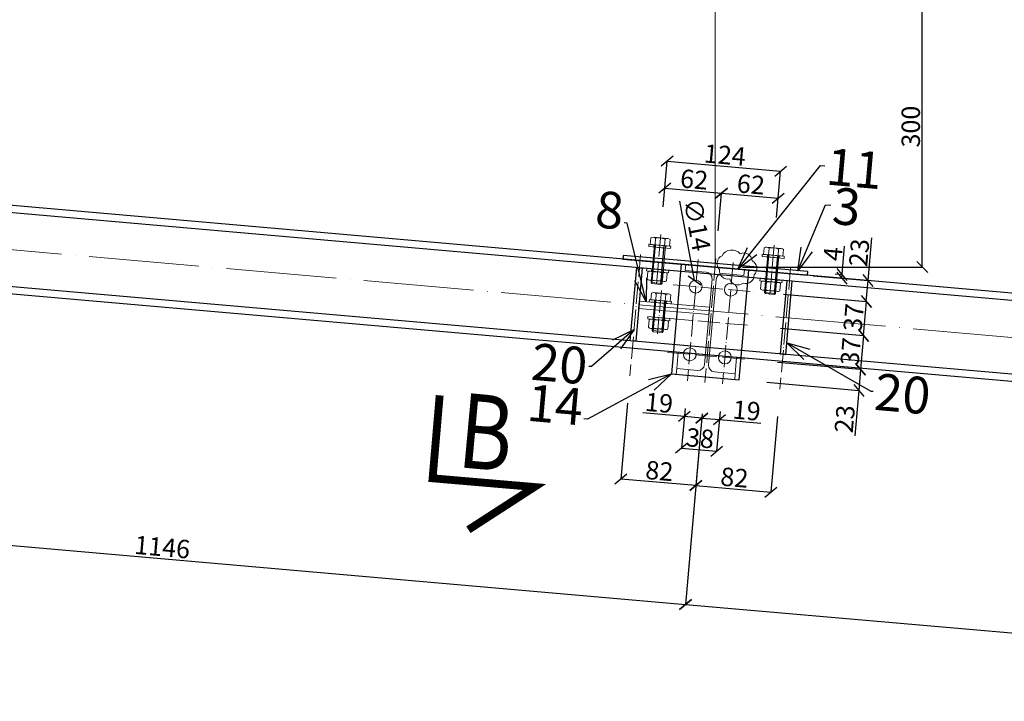
# Model space of a CAD drawing. Units: millimetres. Extents: x 6380768 to 6420202, y 5351371 to 5426814.
# Drawn here: x 6387993 to 6389066, y 5366048 to 5366790 of the extents above; entities that cross this region are included whole.
import ezdxf

# ---------------------------------------------------------------- set-up
doc = ezdxf.new("R2010")
doc.units = ezdxf.units.MM
doc.header["$MEASUREMENT"] = 0
doc.header["$PDMODE"] = 3
doc.header["$PDSIZE"] = -2
doc.linetypes.add('GCAD_ISO04W100', pattern=[30, 24, -3, 0, -3])
doc.layers.get('0').update_dxf_attribs({"color": 1, "lineweight": 13})
for name, color, linetype, lineweight in [('10', 4, 'Continuous', 13), ('geometria', 2, 'Continuous', 30), ('oś główna', 1, 'GCAD_ISO04W100', 13), ('widok', 1, 'Continuous', 25)]:
    doc.layers.add(name, color=color, linetype=linetype, lineweight=lineweight)
doc.layers.add('11', color=2, linetype='Continuous')
doc.layers.add('es3', color=3, linetype='Continuous')
doc.styles.add('wym2', font='txt', dxfattribs={"width": 0.8, "height": 5})
doc.dimstyles.new('Quick Leader 10', dxfattribs={"dimtxt": 35, "dimasz": 25, "dimexe": 0, "dimexo": 20, "dimgap": 2, "dimtad": 1, "dimdec": 0, "dimzin": 0, "dimdsep": 46, "dimtxsty": 'Standard', "dimblk": 'OBLIQUE', "dimcen": 0.09, "dimclrd": 4, "dimclre": 4, "dimclrt": 1, "dimazin": 0, "dimtfac": 1, "dimtdec": 0, "dimtofl": 0, "dimtmove": 0, "dimatfit": 3, "dimldrblk": 'OPEN30', "dimfxl": 1, "dimtolj": 1, "dimtzin": 0, "dimarcsym": 0})
doc.dimstyles.new('skala 10', dxfattribs={"dimtxt": 20, "dimasz": 12, "dimexe": 0, "dimexo": 30, "dimgap": 2, "dimtad": 1, "dimdec": 0, "dimzin": 0, "dimdsep": 46, "dimtxsty": 'Standard', "dimblk": 'OBLIQUE', "dimcen": 0.09, "dimclrd": 4, "dimclre": 4, "dimclrt": 1, "dimazin": 0, "dimtfac": 1, "dimtdec": 0, "dimtofl": 0, "dimtmove": 0, "dimatfit": 3, "dimldrblk": 'OPEN30', "dimfxl": 1, "dimtolj": 1, "dimtzin": 0, "dimarcsym": 0})

# ---------------------------------------------------------------- blocks, each defined once
blk = doc.blocks.new('_Oblique')
at = {"color": 0, "linetype": 'ByBlock', "lineweight": -2}
blk.add_line((-0.5, -0.5), (0.5, 0.5), dxfattribs=at)
blk = doc.blocks.new('*D32238')
at = {"color": 4, "lineweight": -2, "ltscale": 0.2}
for p, q in [((6387594.968784674, 5366461.244631077), (6387576.776386941, 5366253.721740316)), ((6388736.568784676, 5366361.244631076), (6388718.369615767, 5366153.644500683)), ((6387576.776386941, 5366253.721740316), (6388718.369615767, 5366153.644500683))]:
    blk.add_line(p, q, dxfattribs=at)
at = {"layer": 'Defpoints', "color": 0}
for p in [(6387597.58867298, 5366491.130015219), (6388739.188672982, 5366391.130015218), (6388718.369615767, 5366153.644500683)]:
    blk.add_point(p, dxfattribs=at)
at = {"color": 4, "linetype": 'ByBlock', "lineweight": -2, "xscale": 12, "yscale": 12, "zscale": 12}
for p, rotation in [((6387576.776386941, 5366253.721740316), 174.9899999999982), ((6388718.369615767, 5366153.644500683), 354.9899999999982)]:
    blk.add_blockref('_Oblique', p, dxfattribs=dict(at, rotation=rotation))
at = {"color": 1, "ltscale": 0.2, "insert": (6388148.655560081, 5366216.0319994), "char_height": 20, "attachment_point": 5, "rotation": 354.9899999999982}
blk.add_mtext('\\A1;1146', dxfattribs=at)
blk = doc.blocks.new('_Open30')
at = {"color": 0, "linetype": 'ByBlock', "lineweight": -2}
for p, q in [((-1, 0.2679), (0, 0)), ((0, 0), (-1, -0.2679)), ((0, 0), (-1, 0))]:
    blk.add_line(p, q, dxfattribs=at)
blk = doc.blocks.new('*D32239')
at = {"color": 4, "lineweight": -2, "ltscale": 0.2}
for p, q in [((6388736.568784676, 5366361.244631076), (6388718.369615767, 5366153.644500683)), ((6389878.168784679, 5366261.244631077), (6389859.962844593, 5366053.56726105)), ((6388718.369615767, 5366153.644500683), (6389859.962844593, 5366053.56726105))]:
    blk.add_line(p, q, dxfattribs=at)
at = {"layer": 'Defpoints', "color": 0}
for p in [(6388739.188672982, 5366391.130015218), (6389880.788672985, 5366291.130015219), (6389859.962844593, 5366053.56726105)]:
    blk.add_point(p, dxfattribs=at)
at = {"color": 4, "linetype": 'ByBlock', "lineweight": -2, "xscale": 12, "yscale": 12, "zscale": 12}
for p, rotation in [((6388718.369615767, 5366153.644500683), 174.9899999999941), ((6389859.962844593, 5366053.56726105), 354.9899999999941)]:
    blk.add_blockref('_Oblique', p, dxfattribs=dict(at, rotation=rotation))
at = {"color": 1, "ltscale": 0.2, "insert": (6389290.248788906, 5366115.954759767), "char_height": 20, "attachment_point": 5, "rotation": 354.9899999999941}
blk.add_mtext('\\A1;1146', dxfattribs=at)
blk = doc.blocks.new('*D32269')
at = {"color": 4, "lineweight": -2, "ltscale": 0.2}
blk.add_arc((6385325.757602856, 5366820.81677972), 1458.381873270287, 354.9938766040445, 0, dxfattribs=at)
at = {"layer": 'Defpoints', "color": 0}
for p in [(6385325.757602846, 5366820.81677972), (6385325.757602846, 5366820.816779721), (6391033.757602846, 5366820.816779719), (6386781.666079398, 5366735.915683051), (6391033.757602848, 5366320.81677972)]:
    blk.add_point(p, dxfattribs=at)
at = {"color": 4, "linetype": 'ByBlock', "lineweight": -2, "xscale": 12, "yscale": 12, "zscale": 12}
for p, rotation in [((6386784.139476127, 5366820.81677972), 89.99999999999065), ((6386778.576300213, 5366693.555155914), 264.9938766040449)]:
    blk.add_blockref('_Oblique', p, dxfattribs=dict(at, rotation=rotation))
at = {"color": 1, "ltscale": 0.2, "insert": (6386770.720659518, 5366766.804051102), "char_height": 20, "attachment_point": 5, "rotation": 87.85928006245688}
blk.add_mtext('\\A1;5.01%%d', dxfattribs=at)
blk = doc.blocks.new('*D32272')
at = {"color": 4, "lineweight": -2, "ltscale": 0.2}
for p, q in [((6388780.557602846, 5366820.816779719), (6388976.076416804, 5366820.816779719)), ((6388976.076416804, 5366520.81677972), (6388976.076416804, 5366820.816779719)), ((6388780.557602847, 5366520.81677972), (6388976.076416804, 5366520.81677972))]:
    blk.add_line(p, q, dxfattribs=at)
at = {"layer": 'Defpoints', "color": 0}
for p in [(6388750.557602846, 5366820.816779719), (6388976.076416804, 5366820.816779719), (6388750.557602847, 5366520.81677972)]:
    blk.add_point(p, dxfattribs=at)
at = {"color": 4, "linetype": 'ByBlock', "lineweight": -2, "xscale": 12, "yscale": 12, "zscale": 12}
for p, rotation in [((6388976.076416804, 5366820.816779719), 90), ((6388976.076416804, 5366520.81677972), 270)]:
    blk.add_blockref('_Oblique', p, dxfattribs=dict(at, rotation=rotation))
at = {"color": 1, "ltscale": 0.2, "insert": (6388963.660029966, 5366673.8500945), "char_height": 20, "attachment_point": 5, "rotation": 90}
blk.add_mtext('\\A1;300', dxfattribs=at)
blk = doc.blocks.new('IPE120')
at = {"color": 4}
blk.add_lwpolyline([(6462708.157117935, 5523570.908440473), (6462772.157117935, 5523570.908440473), (6462772.157117935, 5523577.208440473), (6462749.357117935, 5523577.208440473, -0.4142135623730948), (6462742.357117935, 5523584.208440473), (6462742.357117935, 5523677.608440474, -0.4142135623730948), (6462749.357117935, 5523684.608440474), (6462772.157117935, 5523684.608440474), (6462772.157117935, 5523690.908440473), (6462708.157117935, 5523690.908440473), (6462708.157117935, 5523684.608440474), (6462730.957117935, 5523684.608440474, -0.4142135623730952), (6462737.957117935, 5523677.608440474), (6462737.957117935, 5523584.208440473, -0.4142135623730946), (6462730.957117935, 5523577.208440473), (6462708.157117935, 5523577.208440473)], format="xyb", close=True, dxfattribs=at)
blk = doc.blocks.new('podklm12pion')
at = {"layer": '10'}
for points in [[(7958511.302283579, 3035067.397564212), (7958535.30228358, 3035067.397564213), (7958535.302283579, 3035069.897564211), (7958511.302283579, 3035069.897564212)], [(7958516.802283578, 3035067.397564213), (7958529.802283579, 3035067.397564213), (7958529.80228358, 3035069.897564213), (7958516.802283578, 3035069.897564213)]]:
    blk.add_lwpolyline(points, close=True, dxfattribs=at)
blk = doc.blocks.new('nakm12pion')
at = {"layer": '10'}
for p, q in [((7958512.981635942, 3035106.920853377), (7958528.767172442, 3035106.920853378)), ((7958510.321773042, 3035106.028263672), (7958510.321773041, 3035097.813436634)), ((7958512.981635942, 3035096.920846928), (7958528.767172442, 3035096.920846928)), ((7958515.641498843, 3035106.028263671), (7958515.641498842, 3035097.813436635)), ((7958526.107309541, 3035106.028263672), (7958526.107309541, 3035097.813436634)), ((7958531.427035342, 3035106.028263671), (7958531.427035341, 3035097.813436635))]:
    blk.add_line(p, q, dxfattribs=at)
for centre, radius, start, end in [((7958512.981635942, 3035102.511443895), 4.409409482768646, 52.89882895108819, 127.1011710259581), ((7958520.874404191, 3035091.135316879), 15.7855365, 70.64015530788977, 109.359844688921), ((7958528.767172442, 3035102.511443895), 4.409409482768646, 52.89882896074008, 127.1011710259581), ((7958512.981635942, 3035101.330256411), 4.409409482768646, 232.8988289547381, 307.1011710525618), ((7958520.874404192, 3035112.706383429), 15.7855365, 250.6401553073295, 289.3598446883607), ((7958528.767172443, 3035101.330256411), 4.409409482768646, 232.8988289450863, 307.1011710429099)]:
    blk.add_arc(centre, radius, start, end, dxfattribs=at)
blk = doc.blocks.new('m12stez')
at = {"layer": '10'}
for p, q in [((6465542.631789833, 5479691.196293714), (6465526.846253334, 5479691.196293714)), ((6465524.186390433, 5479690.303704008), (6465524.186390433, 5479683.196340915)), ((6465524.186390433, 5479683.196340915), (6465545.291652733, 5479683.196340914)), ((6465528.739021586, 5479649.916725046), (6465528.739021583, 5479683.196340916)), ((6465529.506116235, 5479690.303704008), (6465529.506116234, 5479683.196340914)), ((6465539.971926933, 5479690.303704009), (6465539.971926934, 5479683.196340915)), ((6465540.739021586, 5479649.916725045), (6465540.739021583, 5479683.196340914)), ((6465545.291652734, 5479690.303704008), (6465545.291652733, 5479683.196340914)), ((6465528.739021586, 5479649.916725046), (6465540.739021586, 5479649.916725045)), ((6465529.864021586, 5479648.791725047), (6465528.739021586, 5479649.916725046)), ((6465529.864021586, 5479648.791725047), (6465539.614021586, 5479648.791725046)), ((6465540.739021586, 5479649.916725045), (6465539.614021586, 5479648.791725046))]:
    blk.add_line(p, q, dxfattribs=at)
for centre, radius, start, end in [((6465526.846253334, 5479686.786884232), 4.409409482768646, 52.89882894378821, 127.1011710489118), ((6465534.739021583, 5479675.410757215), 15.7855365, 70.64015530788977, 109.3598446921102), ((6465542.631789834, 5479686.786884232), 4.409409482768646, 52.89882895108819, 127.1011710392599)]:
    blk.add_arc(centre, radius, start, end, dxfattribs=at)
at = {"layer": '11'}
for p, q in [((6465529.864021586, 5479648.791725047), (6465529.864021583, 5479683.196340915)), ((6465539.614021586, 5479648.791725046), (6465539.614021583, 5479683.196340914))]:
    blk.add_line(p, q, dxfattribs=at)
at = {"ltscale": 0.1}
for name, p in [('podklm12pion', (-1492988.563261997, 2444613.298776701)), ('podklm12pion', (-1492988.563261998, 2444594.798776702)), ('nakm12pion', (-1492986.13538261, 2444555.275487537))]:
    blk.add_blockref(name, p, dxfattribs=at)
blk = doc.blocks.new('m12kpl2')
at = {"layer": '10'}
for p, q in [((6475139.973997784, 5492511.692735172), (6475139.973997784, 5492504.585372079)), ((6475139.973997784, 5492504.585372079), (6475161.079260084, 5492504.585372078)), ((6475158.419397184, 5492512.585324879), (6475142.633860684, 5492512.585324879)), ((6475144.526628937, 5492463.30575621), (6475144.526628934, 5492504.58537208)), ((6475145.293723585, 5492511.692735172), (6475145.293723584, 5492504.585372078)), ((6475155.759534284, 5492511.692735174), (6475155.759534284, 5492504.585372079)), ((6475156.526628937, 5492463.305756209), (6475156.526628934, 5492504.585372078)), ((6475161.079260085, 5492511.692735172), (6475161.079260084, 5492504.585372078)), ((6475144.526628937, 5492463.30575621), (6475156.526628937, 5492463.305756209)), ((6475145.651628937, 5492462.180756211), (6475144.526628937, 5492463.30575621)), ((6475145.651628937, 5492462.180756211), (6475155.401628937, 5492462.18075621)), ((6475156.526628937, 5492463.305756209), (6475155.401628937, 5492462.18075621))]:
    blk.add_line(p, q, dxfattribs=at)
for centre, radius, start, end in [((6475142.633860684, 5492508.175915397), 4.409409482768646, 52.89882894378821, 127.1011710489118), ((6475150.526628934, 5492496.799788379), 15.7855365, 70.64015530788977, 109.3598446921102), ((6475158.419397185, 5492508.175915397), 4.409409482768646, 52.89882895108819, 127.1011710392599)]:
    blk.add_arc(centre, radius, start, end, dxfattribs=at)
at = {"layer": '11'}
for p, q in [((6475145.651628937, 5492462.180756211), (6475145.651628934, 5492504.585372079)), ((6475155.401628937, 5492462.18075621), (6475155.401628933, 5492504.585372078))]:
    blk.add_line(p, q, dxfattribs=at)
at = {"ltscale": 0.1}
for name, p in [('podklm12pion', (-1483372.775654647, 2457434.687807866)), ('podklm12pion', (-1483372.775654647, 2457408.187807867)), ('nakm12pion', (-1483370.347775259, 2457368.664518702))]:
    blk.add_blockref(name, p, dxfattribs=at)
blk = doc.blocks.new('4fi15')
at = {"layer": '10', "ltscale": 0.1}
for centre in [(-81235.50316533074, -44346.89268248528), (-81197.18306277972, -44346.89268248528), (-81235.50316533074, -44420.89268248528), (-81197.18306277972, -44420.89268248528)]:
    blk.add_circle(centre, 7, dxfattribs=at)
blk = doc.blocks.new('*D32384')
at = {"color": 4, "lineweight": -2, "ltscale": 0.3}
for p, q in [((6388694.060644827, 5366586.301533667), (6388695.847558301, 5366606.685072717)), ((6388695.847558301, 5366606.685072717), (6388757.610553847, 5366601.270648429)), ((6388754.010887803, 5366560.208820611), (6388757.610553847, 5366601.270648429))]:
    blk.add_line(p, q, dxfattribs=at)
at = {"layer": 'Defpoints', "color": 0}
for p in [(6388757.610553847, 5366601.270648429), (6388691.440756521, 5366556.416149526), (6388751.390999497, 5366530.32343647)]:
    blk.add_point(p, dxfattribs=at)
at = {"color": 4, "linetype": 'ByBlock', "lineweight": -2, "xscale": 12, "yscale": 12, "zscale": 12}
for p, rotation in [((6388695.847558301, 5366606.685072717), 174.9900000003107), ((6388757.610553847, 5366601.270648429), 354.9900000003107)]:
    blk.add_blockref('_Oblique', p, dxfattribs=dict(at, rotation=rotation))
at = {"color": 1, "ltscale": 0.2, "insert": (6388727.813374296, 5366616.34681025), "char_height": 20, "attachment_point": 5, "rotation": 354.9900000003107}
blk.add_mtext('\\A1;62', dxfattribs=at)
blk = doc.blocks.new('*D32385')
at = {"color": 4, "lineweight": -2, "ltscale": 0.3}
for p, q in [((6388754.010887803, 5366560.208820611), (6388757.610553848, 5366601.27064843)), ((6388757.610553848, 5366601.27064843), (6388819.373812748, 5366595.856201055)), ((6388817.517675644, 5366574.683019643), (6388819.373812748, 5366595.856201055))]:
    blk.add_line(p, q, dxfattribs=at)
at = {"layer": 'Defpoints', "color": 0}
for p in [(6388819.373812748, 5366595.856201055), (6388814.897787338, 5366544.797635501), (6388751.390999497, 5366530.32343647)]:
    blk.add_point(p, dxfattribs=at)
at = {"color": 4, "linetype": 'ByBlock', "lineweight": -2, "xscale": 12, "yscale": 12, "zscale": 12}
for p, rotation in [((6388757.610553848, 5366601.27064843), 174.9899999997439), ((6388819.373812748, 5366595.856201055), 354.9899999997439)]:
    blk.add_blockref('_Oblique', p, dxfattribs=dict(at, rotation=rotation))
at = {"color": 1, "ltscale": 0.2, "insert": (6388789.57650152, 5366610.932374418), "char_height": 20, "attachment_point": 5, "rotation": 354.9899999997439}
blk.add_mtext('\\A1;62', dxfattribs=at)
blk = doc.blocks.new('*D32386')
at = {"color": 4, "lineweight": -2, "ltscale": 0.3}
for p, q in [((6388694.060644827, 5366586.301533667), (6388698.431605146, 5366636.161608972)), ((6388698.431605146, 5366636.161608972), (6388821.957859594, 5366625.332737308)), ((6388817.517675644, 5366574.683019643), (6388821.957859594, 5366625.332737308))]:
    blk.add_line(p, q, dxfattribs=at)
at = {"layer": 'Defpoints', "color": 0}
for p in [(6388821.957859594, 5366625.332737308), (6388691.440756521, 5366556.416149526), (6388814.897787338, 5366544.797635501)]:
    blk.add_point(p, dxfattribs=at)
at = {"color": 4, "linetype": 'ByBlock', "lineweight": -2, "xscale": 12, "yscale": 12, "zscale": 12}
for p, rotation in [((6388698.431605146, 5366636.161608972), 174.9900000001024), ((6388821.957859594, 5366625.332737308), 354.9900000001024)]:
    blk.add_blockref('_Oblique', p, dxfattribs=dict(at, rotation=rotation))
at = {"color": 1, "ltscale": 0.2, "insert": (6388761.260869143, 5366642.908724806), "char_height": 20, "attachment_point": 5, "rotation": 354.99000000010244}
blk.add_mtext('\\A1;124', dxfattribs=at)
blk = doc.blocks.new('*D32387')
at = {"color": 4, "lineweight": -2, "ltscale": 0.3}
for p, q in [((6388717.101906272, 5366358.210603245), (6388671.84632255, 5366362.177912951)), ((6388717.876592112, 5366367.047538727), (6388717.101906272, 5366358.210603245)), ((6388736.156373109, 5366356.540202268), (6388717.101906272, 5366358.210603245)), ((6388736.568784673, 5366361.244631078), (6388736.156373109, 5366356.540202268))]:
    blk.add_line(p, q, dxfattribs=at)
at = {"layer": 'Defpoints', "color": 0}
for p in [(6388720.496480417, 5366396.932922868), (6388739.188672978, 5366391.13001522), (6388717.101906272, 5366358.210603245)]:
    blk.add_point(p, dxfattribs=at)
at = {"color": 4, "linetype": 'ByBlock', "lineweight": -2, "xscale": 12, "yscale": 12, "zscale": 12}
for p, rotation in [((6388717.101906272, 5366358.210603245), 174.9899999996531), ((6388736.156373109, 5366356.540202268), 354.989999999653)]:
    blk.add_blockref('_Oblique', p, dxfattribs=dict(at, rotation=rotation))
at = {"color": 1, "ltscale": 0.2, "insert": (6388689.579596311, 5366373.06711466), "char_height": 20, "attachment_point": 5, "rotation": 354.98999999965304}
blk.add_mtext('\\A1;19', dxfattribs=at)
blk = doc.blocks.new('*D32388')
at = {"color": 4, "lineweight": -2, "ltscale": 0.3}
for p, q in [((6388756.050291615, 5366363.701059108), (6388755.275605774, 5366354.864123626)), ((6388736.568784673, 5366361.244631078), (6388736.156373109, 5366356.540202268)), ((6388736.156373109, 5366356.540202268), (6388755.275605774, 5366354.864123626)), ((6388755.275605774, 5366354.864123626), (6388800.531189495, 5366350.896813919))]:
    blk.add_line(p, q, dxfattribs=at)
at = {"layer": 'Defpoints', "color": 0}
for p in [(6388758.67017992, 5366393.586443249), (6388739.188672979, 5366391.13001522), (6388755.275605774, 5366354.864123626)]:
    blk.add_point(p, dxfattribs=at)
at = {"color": 4, "linetype": 'ByBlock', "lineweight": -2, "xscale": 12, "yscale": 12, "zscale": 12}
for p, rotation in [((6388736.156373109, 5366356.540202268), 174.9899999988878), ((6388755.275605774, 5366354.864123626), 354.9899999988878)]:
    blk.add_blockref('_Oblique', p, dxfattribs=dict(at, rotation=rotation))
at = {"color": 1, "ltscale": 0.2, "insert": (6388784.963033191, 5366364.705370012), "char_height": 20, "attachment_point": 5, "rotation": 354.9899999988878}
blk.add_mtext('\\A1;19', dxfattribs=at)
blk = doc.blocks.new('*D32389')
at = {"color": 4, "lineweight": -2, "ltscale": 0.3}
for p, q in [((6388717.876592113, 5366367.047538726), (6388714.089909627, 5366323.852391648)), ((6388756.050291615, 5366363.701059108), (6388752.263609129, 5366320.50591203)), ((6388714.089909627, 5366323.852391648), (6388752.263609129, 5366320.50591203))]:
    blk.add_line(p, q, dxfattribs=at)
at = {"layer": 'Defpoints', "color": 0}
for p in [(6388720.496480418, 5366396.932922867), (6388758.67017992, 5366393.586443249), (6388752.263609129, 5366320.50591203)]:
    blk.add_point(p, dxfattribs=at)
at = {"color": 4, "linetype": 'ByBlock', "lineweight": -2, "xscale": 12, "yscale": 12, "zscale": 12}
for p, rotation in [((6388714.089909627, 5366323.852391648), 174.9900000005354), ((6388752.263609129, 5366320.50591203), 354.9900000005354)]:
    blk.add_blockref('_Oblique', p, dxfattribs=dict(at, rotation=rotation))
at = {"color": 1, "ltscale": 0.2, "insert": (6388734.264596591, 5366334.588243064), "char_height": 20, "attachment_point": 5, "rotation": 354.99000000053536}
blk.add_mtext('\\A1;38', dxfattribs=at)
blk = doc.blocks.new('*D32390')
at = {"color": 4, "lineweight": -2, "ltscale": 0.3}
blk.add_line((6388728.203397632, 5366506.455000545), (6388712.017927286, 5366592.703651084), dxfattribs=at)
at = {"color": 4, "ltscale": 0.3}
for p, q in [((6388729.404484505, 5366499.575095408), (6388729.584484505, 5366499.575095408)), ((6388729.494484505, 5366499.485095408), (6388729.494484505, 5366499.665095408))]:
    blk.add_line(p, q, dxfattribs=at)
at = {"layer": 'Defpoints', "color": 0}
for p in [(6388728.203397632, 5366506.455000545), (6388730.785571379, 5366492.695190271)]:
    blk.add_point(p, dxfattribs=at)
at = {"color": 4, "linetype": 'ByBlock', "lineweight": -2, "xscale": 12, "yscale": 12, "zscale": 12, "rotation": 280.6285421785481}
blk.add_blockref('_Oblique', (6388728.203397632, 5366506.455000545), dxfattribs=at)
at = {"color": 1, "ltscale": 0.2, "insert": (6388730.90715727, 5366566.867240455), "char_height": 20, "attachment_point": 5, "rotation": 280.6285421785481}
blk.add_mtext('\\A1;∅14', dxfattribs=at)
blk = doc.blocks.new('*D32391')
at = {"color": 4, "lineweight": -2, "ltscale": 0.3}
for p, q in [((6388824.884275573, 5366491.212757349), (6388915.355906568, 5366483.281603881)), ((6388912.124710991, 5366446.42296344), (6388915.355906568, 5366483.281603881)), ((6388821.653079997, 5366454.354116908), (6388912.124710991, 5366446.42296344))]:
    blk.add_line(p, q, dxfattribs=at)
at = {"layer": 'Defpoints', "color": 0}
for p in [(6388794.998891432, 5366493.832645655), (6388915.355906568, 5366483.281603881), (6388791.767695855, 5366456.974005214)]:
    blk.add_point(p, dxfattribs=at)
at = {"color": 4, "linetype": 'ByBlock', "lineweight": -2, "xscale": 12, "yscale": 12, "zscale": 12}
for p, rotation in [((6388915.355906568, 5366483.281603881), 84.98999999962454), ((6388912.124710991, 5366446.42296344), 264.9899999996246)]:
    blk.add_blockref('_Oblique', p, dxfattribs=dict(at, rotation=rotation))
at = {"color": 1, "ltscale": 0.2, "insert": (6388901.371359104, 5366465.936601883), "char_height": 20, "attachment_point": 5, "rotation": 84.98999999962453}
blk.add_mtext('\\A1;37', dxfattribs=at)
blk = doc.blocks.new('*D32392')
at = {"color": 4, "lineweight": -2, "ltscale": 0.3}
for p, q in [((6388821.653079998, 5366454.354116908), (6388912.128979278, 5366446.422589264)), ((6388912.128979278, 5366446.422589264), (6388908.8977837, 5366409.563948823)), ((6388818.421884419, 5366417.495476468), (6388908.8977837, 5366409.563948823))]:
    blk.add_line(p, q, dxfattribs=at)
at = {"layer": 'Defpoints', "color": 0}
for p in [(6388791.767695856, 5366456.974005214), (6388788.536500278, 5366420.115364773), (6388908.8977837, 5366409.563948823)]:
    blk.add_point(p, dxfattribs=at)
at = {"color": 4, "linetype": 'ByBlock', "lineweight": -2, "xscale": 12, "yscale": 12, "zscale": 12}
for p, rotation in [((6388912.128979278, 5366446.422589264), 84.98999999962454), ((6388908.8977837, 5366409.563948823), 264.9899999996246)]:
    blk.add_blockref('_Oblique', p, dxfattribs=dict(at, rotation=rotation))
at = {"color": 1, "ltscale": 0.2, "insert": (6388898.144431813, 5366429.077587266), "char_height": 20, "attachment_point": 5, "rotation": 84.98999999962453}
blk.add_mtext('\\A1;37', dxfattribs=at)
blk = doc.blocks.new('*D32393')
at = {"color": 4, "lineweight": -2, "ltscale": 0.3}
for p, q in [((6388818.421884419, 5366417.495476468), (6388908.93326095, 5366409.560838726)), ((6388908.93326095, 5366409.560838726), (6388906.924679915, 5366386.648710885)), ((6388806.822074209, 5366395.424159273), (6388906.924679915, 5366386.648710885)), ((6388906.924679915, 5366386.648710885), (6388902.580427694, 5366337.093298109))]:
    blk.add_line(p, q, dxfattribs=at)
at = {"layer": 'Defpoints', "color": 0}
for p in [(6388788.536500278, 5366420.115364773), (6388776.936690068, 5366398.044047578), (6388906.924679915, 5366386.648710885)]:
    blk.add_point(p, dxfattribs=at)
at = {"color": 4, "linetype": 'ByBlock', "lineweight": -2, "xscale": 12, "yscale": 12, "zscale": 12}
for p, rotation in [((6388908.93326095, 5366409.560838726), 84.98999999900214), ((6388906.924679915, 5366386.648710885), 264.9899999990021)]:
    blk.add_blockref('_Oblique', p, dxfattribs=dict(at, rotation=rotation))
at = {"color": 1, "ltscale": 0.2, "insert": (6388891.728632052, 5366355.483976685), "char_height": 20, "attachment_point": 5, "rotation": 84.98999999900212}
blk.add_mtext('\\A1;23', dxfattribs=at)
blk = doc.blocks.new('*D32394')
at = {"color": 4, "lineweight": -2, "ltscale": 0.3}
for p, q in [((6388917.256779961, 5366506.203173864), (6388921.339043352, 5366552.770048225)), ((6388857.35904092, 5366511.454081308), (6388917.256779961, 5366506.203173864)), ((6388915.248198926, 5366483.291046022), (6388917.256779961, 5366506.203173864)), ((6388824.884275573, 5366491.212757349), (6388915.248198926, 5366483.291046022))]:
    blk.add_line(p, q, dxfattribs=at)
at = {"layer": 'Defpoints', "color": 0}
for p in [(6388827.473656778, 5366514.073969614), (6388917.256779961, 5366506.203173864), (6388794.998891432, 5366493.832645655)]:
    blk.add_point(p, dxfattribs=at)
at = {"color": 4, "linetype": 'ByBlock', "lineweight": -2, "xscale": 12, "yscale": 12, "zscale": 12}
for p, rotation in [((6388917.256779961, 5366506.203173864), 84.98999999920474), ((6388915.248198926, 5366483.291046022), 264.9899999992047)]:
    blk.add_blockref('_Oblique', p, dxfattribs=dict(at, rotation=rotation))
at = {"color": 1, "ltscale": 0.2, "insert": (6388907.452939642, 5366536.548006095), "char_height": 20, "attachment_point": 5, "rotation": 84.98999999920474}
blk.add_mtext('\\A1;23', dxfattribs=at)
blk = doc.blocks.new('*D32395')
at = {"color": 4, "lineweight": -2, "ltscale": 0.3}
for p, q in [((6388888.890914008, 5366512.70519504), (6388891.608982145, 5366543.710528431)), ((6388881.406432041, 5366513.361318671), (6388888.890914008, 5366512.70519504)), ((6388888.541595567, 5366508.720477153), (6388888.890914008, 5366512.70519504)), ((6388881.0571136, 5366509.376600784), (6388888.541595567, 5366508.720477153))]:
    blk.add_line(p, q, dxfattribs=at)
at = {"layer": 'Defpoints', "color": 0}
for p in [(6388851.171729458, 5366511.99648909), (6388851.521047899, 5366515.981206977), (6388888.890914008, 5366512.70519504)]:
    blk.add_point(p, dxfattribs=at)
at = {"color": 4, "linetype": 'ByBlock', "lineweight": -2, "xscale": 12, "yscale": 12, "zscale": 12}
for p, rotation in [((6388888.541595567, 5366508.720477153), 264.9899999985144), ((6388888.890914008, 5366512.70519504), 84.98999999851443)]:
    blk.add_blockref('_Oblique', p, dxfattribs=dict(at, rotation=rotation))
at = {"color": 1, "ltscale": 0.2, "insert": (6388878.819772081, 5366535.232893887), "char_height": 20, "attachment_point": 5, "rotation": 84.98999999851443}
blk.add_mtext('\\A1;4', dxfattribs=at)
blk = doc.blocks.new('*D32396')
at = {"color": 4, "lineweight": -2, "ltscale": 0.3}
for p, q in [((6388655.244605618, 5366372.538142703), (6388648.020295584, 5366290.129560616)), ((6388736.568784676, 5366361.244631077), (6388729.706748918, 5366282.968555664)), ((6388729.706748918, 5366282.968555664), (6388648.020295584, 5366290.129560616))]:
    blk.add_line(p, q, dxfattribs=at)
at = {"layer": 'Defpoints', "color": 0}
for p in [(6388657.864493923, 5366402.423526844), (6388739.188672981, 5366391.130015219), (6388648.020295584, 5366290.129560616)]:
    blk.add_point(p, dxfattribs=at)
at = {"color": 4, "linetype": 'ByBlock', "lineweight": -2, "xscale": 12, "yscale": 12, "zscale": 12}
for p, rotation in [((6388648.020295584, 5366290.129560616), 174.9900000000459), ((6388729.706748918, 5366282.968555664), 354.9900000000458)]:
    blk.add_blockref('_Oblique', p, dxfattribs=dict(at, rotation=rotation))
at = {"color": 1, "ltscale": 0.2, "insert": (6388689.951359463, 5366298.958149365), "char_height": 20, "attachment_point": 5, "rotation": 354.9900000000459}
blk.add_mtext('\\A1;82', dxfattribs=at)
blk = doc.blocks.new('*D32397')
at = {"color": 4, "lineweight": -2, "ltscale": 0.3}
for p, q in [((6388736.568784675, 5366361.244631077), (6388729.706748917, 5366282.968555665)), ((6388818.617512198, 5366358.216132807), (6388811.393202164, 5366275.80755072)), ((6388729.706748917, 5366282.968555665), (6388811.393202164, 5366275.80755072))]:
    blk.add_line(p, q, dxfattribs=at)
at = {"layer": 'Defpoints', "color": 0}
for p in [(6388739.18867298, 5366391.130015219), (6388821.237400504, 5366388.101516948), (6388811.393202164, 5366275.80755072)]:
    blk.add_point(p, dxfattribs=at)
at = {"color": 4, "linetype": 'ByBlock', "lineweight": -2, "xscale": 12, "yscale": 12, "zscale": 12}
for p, rotation in [((6388729.706748917, 5366282.968555665), 174.9899999999468), ((6388811.393202164, 5366275.80755072), 354.9899999999468)]:
    blk.add_blockref('_Oblique', p, dxfattribs=dict(at, rotation=rotation))
at = {"color": 1, "ltscale": 0.2, "insert": (6388771.637812753, 5366291.797144418), "char_height": 20, "attachment_point": 5, "rotation": 354.9899999999468}
blk.add_mtext('\\A1;82', dxfattribs=at)
blk = doc.blocks.new('*D32489')
at = {"color": 4, "lineweight": -2, "ltscale": 0.2}
blk.add_arc((6385323.659307743, 5366772.81677972), 278.574772990894, 180, 354.993876604044, dxfattribs=at)
at = {"layer": 'Defpoints', "color": 0}
for p in [(6383037.55600184, 5366772.81677972), (6385323.659307839, 5366772.816779711), (6385325.757602846, 5366772.81677972), (6385448.665700207, 5366523.864362597), (6391029.569016817, 5366272.999881587)]:
    blk.add_point(p, dxfattribs=at)
at = {"color": 4, "linetype": 'ByBlock', "lineweight": -2, "xscale": 12, "yscale": 12, "zscale": 12}
for p, rotation in [((6385045.084534752, 5366772.81677972), 90), ((6385601.171423213, 5366748.507729661), 84.99387660404432)]:
    blk.add_blockref('_Oblique', p, dxfattribs=dict(at, rotation=rotation))
at = {"color": 1, "ltscale": 0.2, "insert": (6385214.567878521, 5366530.020420642), "char_height": 20, "attachment_point": 5, "rotation": 335.8050225077587}
blk.add_mtext('\\A1;174.99%%d', dxfattribs=at)
blk = doc.blocks.new('*D32490')
at = {"color": 4, "lineweight": -2, "ltscale": 0.2}
for p, q in [((6385355.757602846, 5366724.81677972), (6385558.88344509, 5366724.81677972)), ((6385556.629110444, 5366692.183570585), (6385546.068591708, 5366616.112564483))]:
    blk.add_line(p, q, dxfattribs=at)
for start, end in [(354.9938766040445, 0), (352.0964572029878, 354.9938766041013)]:
    blk.add_arc((6385321.561012619, 5366724.81677972), 237.3224324703316, start, end, dxfattribs=at)
at = {"layer": 'Defpoints', "color": 0}
for p in [(6383037.55600184, 5366724.81677972), (6385317.380430784, 5366725.182983454), (6385325.757602846, 5366724.81677972), (6385558.782799807, 5366717.905872614), (6391025.380430786, 5366225.182983453)]:
    blk.add_point(p, dxfattribs=at)
at = {"color": 4, "linetype": 'ByBlock', "lineweight": -2, "xscale": 12, "yscale": 12, "zscale": 12}
for p, rotation in [((6385558.88344509, 5366724.81677972), 90), ((6385557.978149663, 5366704.10750002), 264.9938766040443)]:
    blk.add_blockref('_Oblique', p, dxfattribs=dict(at, rotation=rotation))
at = {"color": 1, "ltscale": 0.2, "insert": (6385539.057060083, 5366655.854469167), "char_height": 20, "attachment_point": 5, "rotation": 82.09645720293159}
blk.add_mtext('\\A1;5.01%%d', dxfattribs=at)
blk = doc.blocks.new('*D33069')
at = {"color": 4, "lineweight": -2, "ltscale": 0.2}
blk.add_arc((6391031.659307595, 5366272.816779732), 396.7376134673878, 0, 174.9938766040441, dxfattribs=at)
at = {"layer": 'Defpoints', "color": 0}
for p in [(6385323.659307839, 5366772.816779711), (6391239.949292388, 5366610.47935713), (6391029.569016817, 5366272.999881587), (6391175.77004256, 5366272.816779732), (6392379.379644917, 5366272.816779731)]:
    blk.add_point(p, dxfattribs=at)
at = {"color": 4, "linetype": 'ByBlock', "lineweight": -2, "xscale": 12, "yscale": 12, "zscale": 12}
for p, rotation in [((6390636.435098248, 5366307.436980271), 264.9938766040434), ((6391428.396921063, 5366272.816779732), 270)]:
    blk.add_blockref('_Oblique', p, dxfattribs=dict(at, rotation=rotation))
at = {"color": 1, "ltscale": 0.2, "insert": (6391049.527317528, 5366681.560273291), "char_height": 20, "attachment_point": 5, "rotation": 357.4969383019867}
blk.add_mtext('\\A1;174.99%%d', dxfattribs=at)

msp = doc.modelspace()

# ---------------------------------------------------------------- linework, layer by layer
at = {"color": 6, "ltscale": 0.2}
msp.add_line((6388750.557602846, 5366820.81677972, -335.6851749569186), (6388750.557602852, 5366520.81677972, -335.6851749569186), dxfattribs=at)
at = {"color": 4, "ltscale": 3}
for p, q in [((6388708.750483088, 5366410.345721349, -335.6851749569186), (6388710.296217189, 5366427.978097994, -335.6851749569186)), ((6388772.505969256, 5366404.756626297, -335.6851749569186), (6388774.051703357, 5366422.389002941, -335.6851749569186))]:
    msp.add_line(p, q, dxfattribs=at)
at = {"ltscale": 3, "elevation": -335.6851749569186}
msp.add_lwpolyline([(6388758.091624953, 5366533.169090505, 0.5206), (6388755.341307237, 5366518.182773897, 0.5206), (6388755.341307237, 5366518.182773897, 0.5206), (6388766.516458718, 5366508.00919431, 0.5206), (6388766.516458718, 5366508.00919431, 0.5206), (6388781.042693053, 5366503.288040557, 0.5206), (6388781.042693053, 5366503.288040557, 0.5206), (6388793.062134691, 5366512.577516314, 0.5206), (6388793.062134691, 5366512.577516314, 0.5206), (6388790.940439872, 5366527.703625789, 0.5206), (6388790.940439872, 5366527.703625789, 0.5206), (6388777.829623069, 5366535.461105946, 0.5206)], format="xyb", close=True, dxfattribs=at)
at = {"color": 6, "ltscale": 3, "elevation": -335.6851749569186}
msp.add_lwpolyline([(6388743.824868284, 5366469.207572349), (6388667.318548246, 5366475.914463324), (6388668.017185127, 5366483.883899095), (6388744.523505166, 5366477.177008119)], close=True, dxfattribs=at)
at = {"layer": 'geometria', "color": 6, "ltscale": 0.2}
for p, q in [((6391033.059505176, 5366312.847296697, -335.6851749569186), (6385325.059505174, 5366812.847296698, -335.6851749569186)), ((6391033.757602848, 5366320.81677972, -335.6851749569186), (6385325.757602846, 5366820.816779721, -335.6851749569186)), ((6391026.078528458, 5366233.152466476, -335.6851749569186), (6385318.078528456, 5366733.152466477, -335.6851749569186)), ((6391025.380430786, 5366225.182983453, -335.6851749569186), (6385317.380430784, 5366725.182983454, -335.6851749569186))]:
    msp.add_line(p, q, dxfattribs=at)
at = {"layer": 'geometria', "ltscale": 3, "elevation": -335.6851749569186}
for points in [[(6388649.943476239, 5366529.637070343), (6388851.171729457, 5366511.996489084), (6388851.521047898, 5366515.98120697), (6388650.29279468, 5366533.62178823)], [(6388664.174682284, 5366440.052002354), (6388658.197605455, 5366440.575980016), (6388665.183974275, 5366520.270337725), (6388671.161051102, 5366519.746360063)], [(6388821.570512028, 5366426.253970115), (6388827.547588856, 5366425.729992454), (6388834.533957671, 5366505.424350164), (6388828.556880844, 5366505.948327824)]]:
    msp.add_lwpolyline(points, close=True, dxfattribs=at)
at = {"layer": 'geometria', "elevation": -335.6851749569186}
msp.add_lwpolyline([(6388703.219409187, 5366404.506438731), (6388776.936690069, 5366398.044047577), (6388787.416243292, 5366517.585584142), (6388713.698962411, 5366524.047975296)], close=True, dxfattribs=at)
at = {"layer": 'oś główna', "ltscale": 5}
msp.add_line((6391029.569016817, 5366272.999881587, -335.6851749569186), (6385323.659307839, 5366772.816779711, -335.6851749569186), dxfattribs=at)
at = {"layer": 'oś główna'}
for p, q in [((6388691.440756522, 5366556.416149526, -335.6851749569186), (6388686.493160835, 5366499.978324579, -335.6851749569186)), ((6388814.897787338, 5366544.797635501, -335.6851749569186), (6388810.000512054, 5366488.933821464, -335.6851749569186)), ((6388669.461244034, 5366534.709063889, -335.6851749569186), (6388657.864493927, 5366402.423526849, -335.6851749569186)), ((6388732.093230519, 5366529.218459907, -335.6851749569186), (6388720.496480418, 5366396.932922866, -335.6851749569186)), ((6388751.390999497, 5366530.32343647, -330.9957048537696), (6388739.553099919, 5366395.287078047, -330.9957048537696)), ((6388770.266930021, 5366525.871980289, -335.6851749569186), (6388758.670179921, 5366393.586443248, -335.6851749569186)), ((6388832.834150604, 5366520.387053989, -335.6851749569186), (6388821.237400504, 5366388.101516948, -335.6851749569186)), ((6388705.044523723, 5366501.718453475, -335.6851749569186), (6388794.998891433, 5366493.832645654, -335.6851749569186)), ((6388692.030978561, 5366495.339843461, -335.6851749566651), (6388687.904610589, 5366448.269862771, -335.6851749566651)), ((6388701.813328146, 5366464.859813035, -335.6851749569186), (6388791.767695855, 5366456.974005214, -335.6851749569186)), ((6388698.58213257, 5366428.001172594, -335.6851749569186), (6388788.536500279, 5366420.115364772, -335.6851749569186))]:
    msp.add_line(p, q, dxfattribs=at)
at = {"layer": 'widok', "const_width": 8.539999901999996, "elevation": -335.6851749569186}
msp.add_lwpolyline([(6388481.960589313, 5366234.889026127), (6388553.845179985, 5366281.418433097), (6388442.938500827, 5366290.913723558), (6388450.667931125, 5366381.194842354)], dxfattribs=at)

# ---------------------------------------------------------------- block references
at = {"ltscale": 3, "xscale": -1, "rotation": 354.99}
msp.add_blockref('m12kpl2', (12359444.15431637, -670448.0252677302, -335.6851749569186), dxfattribs=at)
at = {"ltscale": 3, "rotation": 354.99}
for name, p in [('m12kpl2', (-541256.3767741857, 460485.8887371304, -335.6851749569186)), ('IPE120', (-531680.289597145, 428321.9062926728, -335.6851749569186))]:
    msp.add_blockref(name, p, dxfattribs=at)
at = {"color": 4, "ltscale": 0.3, "rotation": 354.99}
msp.add_blockref('4fi15', (6473527.432006191, 5403582.774336942, -335.6851749569186), dxfattribs=at)
at = {"color": 6, "ltscale": 3, "xscale": -1, "rotation": 354.99}
msp.add_blockref('m12stez', (12350985.4503434, -656896.1656482134, -335.6851749566651), dxfattribs=at)

# ---------------------------------------------------------------- texts
at = {"color": 1, "ltscale": 3, "char_height": 40}
for s, insert, attachment_point, rotation in [('11', (6388873.80913079, 5366650.720405016, -335.6851749569186), 1, 354.99), ('8', (6388647.978237006, 5366549.213071427, -335.6851749569186), 9, 354.99), ('3', (6388880.468744298, 5366607.907434464, -335.6851749569186), 1, 354.99), ('20', (6388613.013007564, 5366432.911412165, -335.6851749569186), 3, 354.9900000007032), ('20', (6388926.307561386, 5366405.446590769, -335.6851749569186), 1, 354.99), ('14', (6388603.787407034, 5366335.983519371, -335.6851749569186), 9, 354.99)]:
    msp.add_mtext(s, dxfattribs=dict(at, insert=insert, attachment_point=attachment_point, rotation=rotation))
at = {"layer": 'es3', "style": 'wym2', "width": 0.8}
msp.add_text('B', height=81.33333240000006, rotation=354.7312824873538, dxfattribs=at).set_placement((6388468.530725886, 5366303.253688696, -335.6851749569186))

# ---------------------------------------------------------------- dimensions: what is measured, and where the dimension line sits
at = {"ltscale": 0.2}
dim = msp.add_angular_dim_2l(base=(6386781.666079398, 5366735.915683051), line1=((6385325.757602846, 5366820.81677972, -335.6851749569186), (6391033.757602846, 5366820.816779719, -335.6851749569186)), line2=((6391033.757602848, 5366320.81677972, -335.6851749569186), (6385325.757602846, 5366820.816779721, -335.6851749569186)), dimstyle='skala 10', dxfattribs=at)
dim.commit()
dim.dimension.update_dxf_attribs({"geometry": '*D32269', "text_midpoint": (6386783.121669714, 5366766.340501259, -335.6851749569186), "dimtype": 162})
dim = msp.add_linear_dim(base=(6388976.076416804, 5366820.816779719, -335.6851749569186), p1=(6388750.557602847, 5366520.81677972, -335.6851749569186), p2=(6388750.557602846, 5366820.816779719, -335.6851749569186), angle=90, dimstyle='skala 10', dxfattribs=at)
dim.commit()
dim.dimension.update_dxf_attribs({"geometry": '*D32272', "text_midpoint": (6388976.076416804, 5366673.8500945, -335.6851749569186), "dimtype": 160})
at = {"color": 6, "ltscale": 0.2}
dim = msp.add_angular_dim_2l(base=(6385448.665700207, 5366523.864362597), line1=((6391029.569016817, 5366272.999881587, -335.6851749569186), (6385323.659307839, 5366772.816779711, -335.6851749569186)), line2=((6383037.55600184, 5366772.81677972, -335.6851749569186), (6385325.757602846, 5366772.81677972, -335.6851749569186)), dimstyle='skala 10', dxfattribs=at)
dim.commit()
dim.dimension.update_dxf_attribs({"geometry": '*D32489', "text_midpoint": (6385209.487365757, 5366518.713116208, -335.6851749569186), "dimtype": 162})
at = {"ltscale": 0.2}
for base, line1, line2, picture, middle in [((6391239.949292388, 5366610.47935713), ((6391175.77004256, 5366272.816779732, 257.0081734514574), (6392379.379644917, 5366272.816779731, 257.0081734514574)), ((6391029.569016817, 5366272.999881587, -335.6851749569186), (6385323.659307839, 5366772.816779711, -335.6851749569186)), '*D33069', (6391049.527317528, 5366681.560273291)), ((6385558.782799807, 5366717.905872614), ((6391025.380430786, 5366225.182983453, -335.6851749569186), (6385317.380430784, 5366725.182983454, -335.6851749569186)), ((6383037.55600184, 5366724.81677972, -335.6851749569186), (6385325.757602846, 5366724.81677972, -335.6851749569186)), '*D32490', (6385539.057060083, 5366655.854469167, -335.6851749569186))]:
    dim = msp.add_angular_dim_2l(base=base, line1=line1, line2=line2, dimstyle='skala 10', dxfattribs=at)
    dim.commit()
    dim.dimension.update_dxf_attribs({"geometry": picture, "text_midpoint": middle})
at = {"ltscale": 0.3}
for base, p1, p2, angle, picture, middle in [((6388821.957859594, 5366625.332737308, -335.6851749569186), (6388691.440756521, 5366556.416149526, -335.6851749569186), (6388814.897787338, 5366544.797635501, -335.6851749569186), 354.99, '*D32386', (6388761.260869143, 5366642.908724806, -335.6851749569186)), ((6388757.610553847, 5366601.270648429, -335.6851749569186), (6388691.440756521, 5366556.416149526, -335.6851749569186), (6388751.390999497, 5366530.32343647, -335.6851749569186), 354.99, '*D32384', (6388727.813374296, 5366616.34681025, -335.6851749569186)), ((6388819.373812748, 5366595.856201055, -335.6851749569186), (6388751.390999497, 5366530.32343647, -335.6851749569186), (6388814.897787338, 5366544.797635501, -335.6851749569186), 354.99, '*D32385', (6388789.57650152, 5366610.932374418, -335.6851749569186)), ((6388917.256779961, 5366506.203173864, -335.6851749569186), (6388794.998891432, 5366493.832645655, -335.6851749569186), (6388827.473656778, 5366514.073969614, -335.6851749569186), 84.98999999999998, '*D32394', (6388907.452939642, 5366536.548006095, -335.6851749569186)), ((6388888.890914008, 5366512.70519504, -335.6851749569186), (6388851.171729458, 5366511.99648909, -335.6851749569186), (6388851.521047899, 5366515.981206977, -335.6851749569186), 84.98999999999998, '*D32395', (6388878.819772081, 5366535.232893887, -335.6851749569186)), ((6388915.355906568, 5366483.281603881, -335.6851749569186), (6388791.767695855, 5366456.974005214, -335.6851749569186), (6388794.998891432, 5366493.832645655, -335.6851749569186), 84.98999999999998, '*D32391', (6388901.371359104, 5366465.936601883, -335.6851749569186)), ((6388908.8977837, 5366409.563948823, -335.6851749569186), (6388791.767695856, 5366456.974005214, -335.6851749569186), (6388788.536500278, 5366420.115364773, -335.6851749569186), 84.98999999999998, '*D32392', (6388898.144431813, 5366429.077587266, -335.6851749569186)), ((6388648.020295584, 5366290.129560616, -335.6851749569186), (6388739.188672981, 5366391.130015219, -335.6851749569186), (6388657.864493923, 5366402.423526844, -335.6851749569186), 354.99, '*D32396', (6388689.951359463, 5366298.958149365, -335.6851749569186)), ((6388717.101906272, 5366358.210603245, -335.6851749569186), (6388739.188672978, 5366391.13001522, -335.6851749569186), (6388720.496480417, 5366396.932922868, -335.6851749569186), 354.99, '*D32387', (6388689.579596311, 5366373.06711466, -335.6851749569186)), ((6388752.263609129, 5366320.50591203, -335.6851749569186), (6388720.496480418, 5366396.932922867, -335.6851749569186), (6388758.67017992, 5366393.586443249, -335.6851749569186), 354.99, '*D32389', (6388734.264596591, 5366334.588243064, -335.6851749569186)), ((6388755.275605774, 5366354.864123626, -335.6851749569186), (6388739.188672979, 5366391.13001522, -335.6851749569186), (6388758.67017992, 5366393.586443249, -335.6851749569186), 354.99, '*D32388', (6388784.963033191, 5366364.705370012, -335.6851749569186)), ((6388811.393202164, 5366275.80755072, -335.6851749569186), (6388739.18867298, 5366391.130015219, -335.6851749569186), (6388821.237400504, 5366388.101516948, -335.6851749569186), 354.99, '*D32397', (6388771.637812753, 5366291.797144418, -335.6851749569186))]:
    dim = msp.add_linear_dim(base=base, p1=p1, p2=p2, angle=angle, dimstyle='skala 10', dxfattribs=at)
    dim.commit()
    dim.dimension.update_dxf_attribs({"geometry": picture, "text_midpoint": middle})
dim = msp.add_diameter_dim_2p(p1=(6388730.785571379, 5366492.695190271, -335.6851749569186), p2=(6388728.203397632, 5366506.455000545, -335.6851749569186), dimstyle='skala 10', dxfattribs=at)
dim.commit()
dim.dimension.update_dxf_attribs({"geometry": '*D32390', "text_midpoint": (6388717.34404773, 5366564.321979678, -335.6851749569186), "dimtype": 163})
at = {"color": 6, "ltscale": 0.2}
for base, p1, p2, picture, middle in [((6388718.369615767, 5366153.644500683, -335.6851749569186), (6387597.58867298, 5366491.130015219, -335.6851749569186), (6388739.188672982, 5366391.130015218, -335.6851749569186), '*D32238', (6388148.655560081, 5366216.0319994, -335.6851749569186)), ((6389859.962844593, 5366053.56726105, -335.6851749569186), (6388739.188672982, 5366391.130015218, -335.6851749569186), (6389880.788672985, 5366291.130015219, -335.6851749569186), '*D32239', (6389290.248788906, 5366115.954759767, -335.6851749569186))]:
    dim = msp.add_linear_dim(base=base, p1=p1, p2=p2, angle=354.98999999999995, dimstyle='skala 10', override={"dimtxsty": 'Standard', "dimldrblk": 'Open30'}, dxfattribs=at)
    dim.commit()
    dim.dimension.update_dxf_attribs({"geometry": picture, "text_midpoint": middle})
at = {"ltscale": 0.3}
dim = msp.add_linear_dim(base=(6388906.924679915, 5366386.648710885, -335.6851749569186), p1=(6388788.536500278, 5366420.115364773, -335.6851749569186), p2=(6388776.936690068, 5366398.044047578, -335.6851749569186), angle=84.98999999999998, dimstyle='skala 10', dxfattribs=at)
dim.commit()
dim.dimension.update_dxf_attribs({"geometry": '*D32393', "text_midpoint": (6388904.097581728, 5366354.399658462, -335.6851749569186), "dimtype": 160})

# ---------------------------------------------------------------- leaders
at = {"ltscale": 3, "annotation_type": 0, "has_hookline": 1}
for points, hookline_direction, text_width, horizontal_direction in [([(6388775.465693976, 5366518.633223492, -335.6851749569186), (6388865.508280594, 5366631.37139157, -335.6851749569186), (6388870.070179643, 5366630.97147481, -335.6851749569186)], 0, 56.62860980523843, (0.9961794713721802, -0.08732961019404382, 0)), ([(6388840.657383577, 5366516.933565052, -335.6851749569186), (6388870.89056237, 5366588.670397709, -335.6851749569186), (6388876.729793152, 5366588.158504257, -335.6851749569186)], 0, 26.35325721961048, (0.9961794713721802, -0.08732961019404382, 0)), ([(6388675.446705405, 5366483.232593654, -335.6851749569186), (6388654.746574238, 5366568.696431912, -335.6851749569186), (6388651.717188152, 5366568.962001634, -335.6851749569186)], 1, 28.42175957018133, (0.9961794713721802, -0.08732961019404382, 0)), ([(6388662.301344807, 5366453.035223818, -335.6851749569186), (6388615.824842518, 5366412.588210341, -335.6851749569186), (6388613.258774302, 5366412.813163517, -335.6851749569186)], 1, 62.00134318334453, (0.996179471373252, -0.08732961018181702, 0)), ([(6388828.662789801, 5366438.451225093, -335.6851749569186), (6388920.002542025, 5366385.922613741, -335.6851749569186), (6388922.56861024, 5366385.697660563, -335.6851749569186)], 0, 62.00134318334453, (0.9961794713721802, -0.08732961019404382, 0)), ([(6388703.219409186, 5366404.506438732, -335.6851749569186), (6388611.632067323, 5366355.372524495, -335.6851749569186), (6388607.526358181, 5366355.732449577, -335.6851749569186)], 1, 59.82538616521155, (0.9961794713721802, -0.08732961019404382, 0))]:
    msp.add_leader(points, dimstyle='Quick Leader 10', override={"dimgap": 2, "dimtad": 0, "dimldrblk": 'Open30'}, dxfattribs=dict(at, hookline_direction=hookline_direction, text_width=text_width, horizontal_direction=horizontal_direction))

doc.saveas('drawing.dxf')
